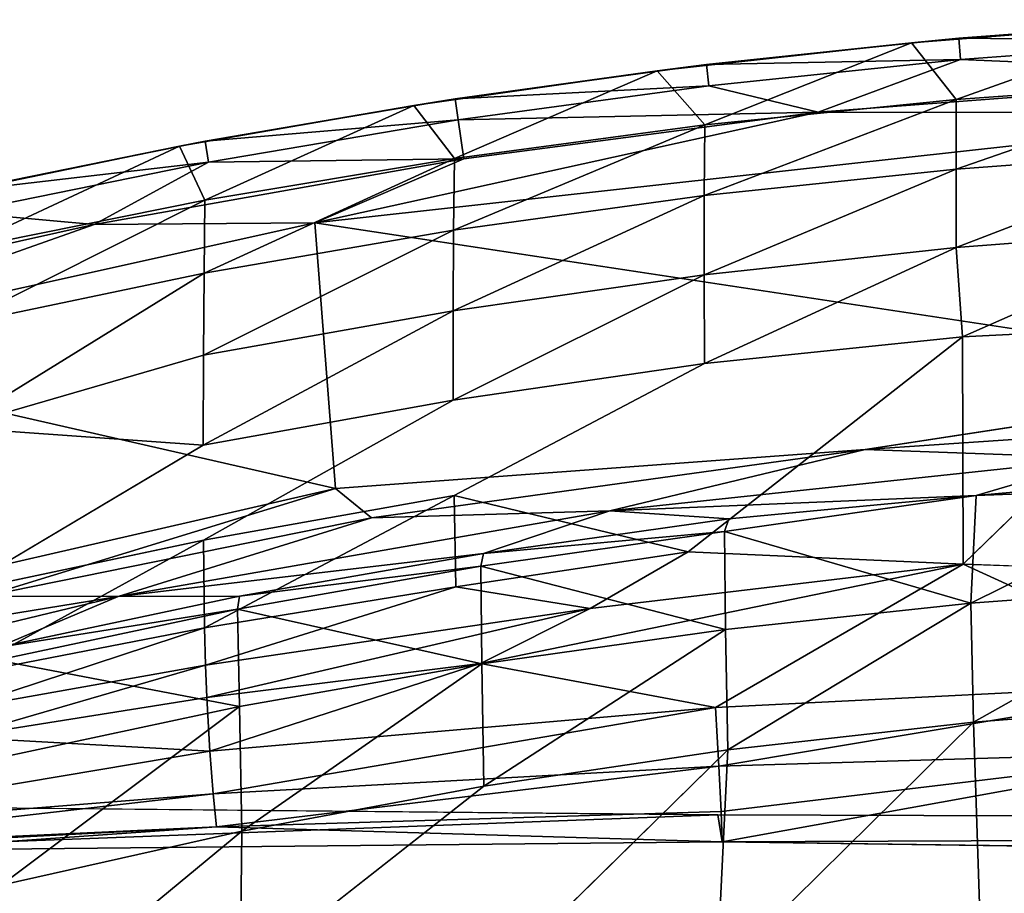
# Model space of a CAD drawing. Units: inches. Extents: x -32.6 to 32.6, y -14 to 15.4.
# Drawn here: x -8.3 to -3.5, y 9.6 to 13.8 of the extents above; entities that cross this region are included whole.
import ezdxf

# ---------------------------------------------------------------- set-up
doc = ezdxf.new("R2010")
doc.units = ezdxf.units.IN
doc.header["$MEASUREMENT"] = 0
doc.layers.add('SEAT-BACK', color=5, linetype='Continuous')

msp = doc.modelspace()

# ---------------------------------------------------------------- linework, layer by layer
at = {"layer": 'SEAT-BACK'}
for points in [[(-3.9253, 13.7139, 33.6839), (-2.6476, 13.814, 33.6873), (-3.7066, 13.4386, 32.4137)], [(-3.6952, 13.7361, 33.8948), (-2.6476, 13.814, 33.6873), (-3.9253, 13.7139, 33.6839)], [(-3.7066, 13.4386, 32.4137), (-2.6476, 13.814, 33.6873), (-2.4772, 13.5261, 32.4024)], [(-3.6952, 13.7361, 33.8948), (-2.465, 13.8264, 33.8988), (-2.6476, 13.814, 33.6873)], [(-2.4595, 13.7228, 34.1145), (-2.465, 13.8264, 33.8988), (-3.6952, 13.7361, 33.8948)], [(-5.1619, 13.5772, 33.6787), (-3.9253, 13.7139, 33.6839), (-4.9305, 13.3141, 32.4298)], [(-3.9253, 13.7139, 33.6839), (-5.1619, 13.5772, 33.6787), (-4.9224, 13.6079, 33.8893)], [(-3.9253, 13.7139, 33.6839), (-3.7066, 13.4386, 32.4137), (-4.9305, 13.3141, 32.4298)], [(-3.6869, 13.6327, 34.1106), (-3.6952, 13.7361, 33.8948), (-4.9224, 13.6079, 33.8893)], [(-4.9224, 13.6079, 33.8893), (-3.6952, 13.7361, 33.8948), (-3.9253, 13.7139, 33.6839)], [(-2.4595, 13.7228, 34.1145), (-3.6952, 13.7361, 33.8948), (-3.6869, 13.6327, 34.1106)], [(-2.4595, 13.7228, 34.1145), (-3.6869, 13.6327, 34.1106), (-1.9636, 13.5589, 34.2595)], [(-4.9111, 13.5049, 34.1051), (-4.9224, 13.6079, 33.8893), (-6.1451, 13.4412, 33.8821)], [(-6.1451, 13.4412, 33.8821), (-4.9224, 13.6079, 33.8893), (-5.1619, 13.5772, 33.6787)], [(-4.9224, 13.6079, 33.8893), (-4.9111, 13.5049, 34.1051), (-3.6869, 13.6327, 34.1106)], [(-3.6869, 13.6327, 34.1106), (-4.9111, 13.5049, 34.1051), (-4.3796, 13.376, 34.2509)], [(-4.3796, 13.376, 34.2509), (-1.9636, 13.5589, 34.2595), (-3.6869, 13.6327, 34.1106)], [(-5.1619, 13.5772, 33.6787), (-6.3466, 13.4089, 33.6716), (-6.1451, 13.4412, 33.8821)], [(-6.3466, 13.4089, 33.6716), (-5.1619, 13.5772, 33.6787), (-6.1492, 13.1511, 32.4509)], [(-6.1492, 13.1511, 32.4509), (-5.1619, 13.5772, 33.6787), (-4.9305, 13.3141, 32.4298)], [(-4.3796, 13.376, 34.2509), (-1.9686, 13.3746, 34.2981), (-1.9636, 13.5589, 34.2595)], [(-2.4772, 13.5261, 32.4024), (-2.4776, 13.1896, 31.1122), (-3.7081, 13.0994, 31.1236)], [(-3.7081, 13.0994, 31.1236), (-3.7066, 13.4386, 32.4137), (-2.4772, 13.5261, 32.4024)], [(-6.1451, 13.4412, 33.8821), (-6.1308, 13.3386, 34.0979), (-4.9111, 13.5049, 34.1051)], [(-6.1308, 13.3386, 34.0979), (-4.3796, 13.376, 34.2509), (-4.9111, 13.5049, 34.1051)], [(-6.1451, 13.4412, 33.8821), (-7.362, 13.2351, 33.8732), (-6.1308, 13.3386, 34.0979)], [(-6.3466, 13.4089, 33.6716), (-7.362, 13.2351, 33.8732), (-6.1451, 13.4412, 33.8821)], [(-4.9331, 12.9707, 31.14), (-4.9305, 13.3141, 32.4298), (-3.7066, 13.4386, 32.4137)], [(-3.7081, 13.0994, 31.1236), (-4.9331, 12.9707, 31.14), (-3.7066, 13.4386, 32.4137)], [(-7.4859, 13.2108, 33.6624), (-6.3466, 13.4089, 33.6716), (-7.3628, 12.9486, 32.4773)], [(-6.3466, 13.4089, 33.6716), (-7.4859, 13.2108, 33.6624), (-7.362, 13.2351, 33.8732)], [(-6.3466, 13.4089, 33.6716), (-6.1492, 13.1511, 32.4509), (-7.3628, 12.9486, 32.4773)], [(-4.3796, 13.376, 34.2509), (-6.8287, 12.8368, 34.275), (-1.9686, 13.3746, 34.2981)], [(-6.1027, 13.1486, 34.2408), (-6.8287, 12.8368, 34.275), (-4.3796, 13.376, 34.2509)], [(-6.8287, 12.8368, 34.275), (-1.8652, 12.0852, 34.2534), (-1.9686, 13.3746, 34.2981)], [(-6.1027, 13.1486, 34.2408), (-4.3796, 13.376, 34.2509), (-6.1308, 13.3386, 34.0979)], [(-7.362, 13.2351, 33.8732), (-7.3447, 13.133, 34.089), (-6.1308, 13.3386, 34.0979)], [(-6.1308, 13.3386, 34.0979), (-7.3447, 13.133, 34.089), (-6.1027, 13.1486, 34.2408)], [(-4.9331, 12.9707, 31.14), (-6.1526, 12.8021, 31.1617), (-4.9305, 13.3141, 32.4298)], [(-6.1526, 12.8021, 31.1617), (-6.1492, 13.1511, 32.4509), (-4.9305, 13.3141, 32.4298)], [(-8.5716, 12.9892, 33.8627), (-7.3447, 13.133, 34.089), (-7.362, 13.2351, 33.8732)], [(-8.5716, 12.9892, 33.8627), (-7.362, 13.2351, 33.8732), (-7.4859, 13.2108, 33.6624)], [(-7.4859, 13.2108, 33.6624), (-8.623, 12.976, 33.6505), (-8.5716, 12.9892, 33.8627)], [(-8.5719, 12.705, 32.5091), (-8.623, 12.976, 33.6505), (-7.4859, 13.2108, 33.6624)], [(-7.3628, 12.9486, 32.4773), (-8.5719, 12.705, 32.5091), (-7.4859, 13.2108, 33.6624)], [(-2.4776, 13.1896, 31.1122), (-3.7075, 12.7179, 29.8438), (-3.7081, 13.0994, 31.1236)], [(-3.7075, 12.7179, 29.8438), (-2.4776, 13.1896, 31.1122), (-2.4762, 12.8117, 29.8316)], [(-7.3447, 13.133, 34.089), (-8.5716, 12.9892, 33.8627), (-8.5513, 12.8878, 34.0785)], [(-7.9011, 12.8299, 34.2286), (-7.3447, 13.133, 34.089), (-8.5513, 12.8878, 34.0785)], [(-7.9011, 12.8299, 34.2286), (-6.8287, 12.8368, 34.275), (-6.1027, 13.1486, 34.2408)], [(-7.9011, 12.8299, 34.2286), (-6.1027, 13.1486, 34.2408), (-7.3447, 13.133, 34.089)], [(-6.1526, 12.8021, 31.1617), (-7.3668, 12.5921, 31.1889), (-6.1492, 13.1511, 32.4509)], [(-7.3668, 12.5921, 31.1889), (-7.3628, 12.9486, 32.4773), (-6.1492, 13.1511, 32.4509)], [(-3.7081, 13.0994, 31.1236), (-3.7075, 12.7179, 29.8438), (-4.9338, 12.5843, 29.8612)], [(-4.9338, 12.5843, 29.8612), (-4.9331, 12.9707, 31.14), (-3.7081, 13.0994, 31.1236)], [(-7.3668, 12.5921, 31.1889), (-8.5757, 12.3394, 31.2221), (-7.3628, 12.9486, 32.4773)], [(-8.5757, 12.3394, 31.2221), (-8.5719, 12.705, 32.5091), (-7.3628, 12.9486, 32.4773)], [(-4.9338, 12.5843, 29.8612), (-6.1547, 12.4098, 29.8841), (-4.9331, 12.9707, 31.14)], [(-6.1547, 12.4098, 29.8841), (-6.1526, 12.8021, 31.1617), (-4.9331, 12.9707, 31.14)], [(-7.9011, 12.8299, 34.2286), (-8.5513, 12.8878, 34.0785), (-9.7058, 12.4271, 34.2044)], [(-7.9011, 12.8299, 34.2286), (-9.7058, 12.4271, 34.2044), (-9.651, 12.2115, 34.2484)], [(-9.651, 12.2115, 34.2484), (-6.7277, 11.5446, 34.23), (-6.8287, 12.8368, 34.275)], [(-6.8287, 12.8368, 34.275), (-7.9011, 12.8299, 34.2286), (-9.651, 12.2115, 34.2484)], [(-6.1526, 12.8021, 31.1617), (-6.1547, 12.4098, 29.8841), (-7.3697, 12.1931, 29.913)], [(-7.3697, 12.1931, 29.913), (-7.3668, 12.5921, 31.1889), (-6.1526, 12.8021, 31.1617)], [(-3.7075, 12.7179, 29.8438), (-2.4762, 12.8117, 29.8316), (-3.6763, 12.2822, 28.5429)], [(-3.6763, 12.2822, 28.5429), (-2.4762, 12.8117, 29.8316), (-2.4726, 12.3429, 28.4303)], [(-4.9338, 12.5843, 29.8612), (-3.7075, 12.7179, 29.8438), (-4.9314, 12.153, 28.5927)], [(-4.9314, 12.153, 28.5927), (-3.7075, 12.7179, 29.8438), (-3.6763, 12.2822, 28.5429)], [(-8.5831, 11.8404, 29.6686), (-8.5757, 12.3394, 31.2221), (-7.3668, 12.5921, 31.1889)], [(-7.3697, 12.1931, 29.913), (-8.5831, 11.8404, 29.6686), (-7.3668, 12.5921, 31.1889)], [(-6.1542, 11.9746, 28.6173), (-6.1547, 12.4098, 29.8841), (-4.9338, 12.5843, 29.8612)], [(-4.9338, 12.5843, 29.8612), (-4.9314, 12.153, 28.5927), (-6.1542, 11.9746, 28.6173)], [(-6.1547, 12.4098, 29.8841), (-6.1542, 11.9746, 28.6173), (-7.3707, 11.7547, 28.648)], [(-7.3697, 12.1931, 29.913), (-6.1547, 12.4098, 29.8841), (-7.3707, 11.7547, 28.648)], [(-2.4726, 12.3429, 28.4303), (-3.673, 11.1753, 25.5529), (-3.6763, 12.2822, 28.5429)], [(-5.0112, 11.2357, 26.1379), (-3.6763, 12.2822, 28.5429), (-3.673, 11.1753, 25.5529)], [(-9.651, 10.8721, 34.2016), (-6.7277, 11.5446, 34.23), (-9.651, 12.2115, 34.2484)], [(-7.3707, 11.7547, 28.648), (-8.5831, 11.8404, 29.6686), (-7.3697, 12.1931, 29.913)], [(-1.1278, 11.9392, 34.2233), (-1.8652, 12.0852, 34.2534), (-4.15, 11.7338, 34.2141)], [(-1.1278, 11.9392, 34.2233), (-4.15, 11.7338, 34.2141), (-2.9928, 11.6916, 34.1342)], [(-8.5798, 11.0365, 27.4342), (-8.5831, 11.8404, 29.6686), (-7.3707, 11.7547, 28.648)], [(-4.15, 11.7338, 34.2141), (-6.7277, 11.5446, 34.23), (-6.552, 11.4016, 34.2002)], [(-5.3924, 11.4348, 34.123), (-4.15, 11.7338, 34.2141), (-6.552, 11.4016, 34.2002)], [(-2.9928, 11.6916, 34.1342), (-4.15, 11.7338, 34.2141), (-5.3924, 11.4348, 34.123)], [(-3.6103, 11.5108, 33.9814), (-2.9928, 11.6916, 34.1342), (-5.3924, 11.4348, 34.123)], [(-2.9928, 11.6916, 34.1342), (-3.6103, 11.5108, 33.9814), (-2.4117, 11.6168, 34.0089)], [(-2.4117, 11.6168, 34.0089), (-3.6103, 11.5108, 33.9814), (-2.4919, 11.5527, 33.861)], [(-3.6357, 10.9855, 31.9305), (-2.4919, 11.5527, 33.861), (-3.6103, 11.5108, 33.9814)], [(-3.6357, 10.9855, 31.9305), (-2.4327, 11.0752, 31.9142), (-2.4919, 11.5527, 33.861)], [(-9.651, 10.8721, 34.2016), (-8.433, 11.0206, 34.1851), (-6.7277, 11.5446, 34.23)], [(-6.552, 11.4016, 34.2002), (-6.7277, 11.5446, 34.23), (-8.433, 11.0206, 34.1851)], [(-7.3642, 10.8656, 26.149), (-7.3694, 11.2925, 27.3954), (-6.1505, 11.5094, 27.3627)], [(-6.1424, 11.0656, 26.1151), (-7.3642, 10.8656, 26.149), (-6.1505, 11.5094, 27.3627)], [(-6.1424, 11.0656, 26.1151), (-6.1505, 11.5094, 27.3627), (-5.0112, 11.2357, 26.1379)], [(-5.3924, 11.4348, 34.123), (-4.8131, 11.3964, 33.999), (-3.6103, 11.5108, 33.9814)], [(-4.8343, 11.3341, 33.8511), (-3.6357, 10.9855, 31.9305), (-3.6103, 11.5108, 33.9814)], [(-4.8343, 11.3341, 33.8511), (-3.6103, 11.5108, 33.9814), (-4.8131, 11.3964, 33.999)], [(-5.3924, 11.4348, 34.123), (-6.552, 11.4016, 34.2002), (-7.7843, 11.0179, 34.1072)], [(-6.0068, 11.2279, 33.9922), (-5.3924, 11.4348, 34.123), (-7.7843, 11.0179, 34.1072)], [(-5.3924, 11.4348, 34.123), (-6.0068, 11.2279, 33.9922), (-4.8131, 11.3964, 33.999)], [(-8.433, 11.0206, 34.1851), (-7.7843, 11.0179, 34.1072), (-6.552, 11.4016, 34.2002)], [(-4.8131, 11.3964, 33.999), (-6.0068, 11.2279, 33.9922), (-4.8343, 11.3341, 33.8511)], [(-4.8299, 10.8577, 31.9535), (-4.8343, 11.3341, 33.8511), (-6.0195, 11.1658, 33.8445)], [(-6.0195, 11.1658, 33.8445), (-4.8343, 11.3341, 33.8511), (-6.0068, 11.2279, 33.9922)], [(-3.6357, 10.9855, 31.9305), (-4.8343, 11.3341, 33.8511), (-4.8299, 10.8577, 31.9535)], [(-7.3694, 11.2925, 27.3954), (-8.5763, 10.631, 26.1885), (-8.5798, 11.0365, 27.4342)], [(-7.3694, 11.2925, 27.3954), (-7.3642, 10.8656, 26.149), (-8.5763, 10.631, 26.1885)], [(-7.7843, 11.0179, 34.1072), (-7.194, 11.0194, 33.9846), (-6.0068, 11.2279, 33.9922)], [(-6.0068, 11.2279, 33.9922), (-7.194, 11.0194, 33.9846), (-6.0195, 11.1658, 33.8445)], [(-5.4885, 10.9594, 25.4814), (-6.1424, 11.0656, 26.1151), (-5.0112, 11.2357, 26.1379)], [(-3.673, 11.1753, 25.5529), (-5.4885, 10.9594, 25.4814), (-5.0112, 11.2357, 26.1379)], [(-6.016, 10.6906, 31.9838), (-6.0195, 11.1658, 33.8445), (-7.2043, 10.9564, 33.8371)], [(-7.194, 11.0194, 33.9846), (-7.2043, 10.9564, 33.8371), (-6.0195, 11.1658, 33.8445)], [(-6.0215, 10.6918, 24.8116), (-3.673, 11.1753, 25.5529), (-4.879, 10.4788, 23.563)], [(-3.673, 11.1753, 25.5529), (-6.0215, 10.6918, 24.8116), (-5.4885, 10.9594, 25.4814)], [(-6.0195, 11.1658, 33.8445), (-6.016, 10.6906, 31.9838), (-4.8299, 10.8577, 31.9535)], [(-2.4186, 10.6016, 23.5388), (-4.879, 10.4788, 23.563), (-3.673, 11.1753, 25.5529)], [(-3.673, 11.1753, 25.5529), (-2.5408, 11.1381, 25.2141), (-2.4186, 10.6016, 23.5388)], [(-2.4327, 11.0752, 31.9142), (-3.6357, 10.9855, 31.9305), (-3.6237, 10.4066, 30.0186)], [(-2.4221, 10.5015, 30.0007), (-2.4327, 11.0752, 31.9142), (-3.6237, 10.4066, 30.0186)], [(-9.6101, 10.7218, 34.1714), (-7.7843, 11.0179, 34.1072), (-8.433, 11.0206, 34.1851)], [(-7.7843, 11.0179, 34.1072), (-8.3731, 10.7703, 33.9763), (-7.194, 11.0194, 33.9846)], [(-7.194, 11.0194, 33.9846), (-8.3731, 10.7703, 33.9763), (-7.2043, 10.9564, 33.8371)], [(-7.3642, 10.8656, 26.149), (-6.1424, 11.0656, 26.1151), (-7.3595, 10.6848, 25.5222)], [(-6.1424, 11.0656, 26.1151), (-5.4885, 10.9594, 25.4814), (-7.3595, 10.6848, 25.5222)], [(-7.7843, 11.0179, 34.1072), (-9.6101, 10.7218, 34.1714), (-9.5727, 10.5863, 34.0923)], [(-7.7843, 11.0179, 34.1072), (-9.5727, 10.5863, 34.0923), (-8.3731, 10.7703, 33.9763)], [(-3.6357, 10.9855, 31.9305), (-4.8299, 10.8577, 31.9535), (-4.8182, 10.2714, 30.0421)], [(-4.8182, 10.2714, 30.0421), (-3.6237, 10.4066, 30.0186), (-3.6357, 10.9855, 31.9305)], [(-8.3738, 10.7079, 33.8292), (-7.1943, 10.4827, 32.0218), (-7.2043, 10.9564, 33.8371)], [(-8.3738, 10.7079, 33.8292), (-7.2043, 10.9564, 33.8371), (-8.3731, 10.7703, 33.9763)], [(-7.3533, 10.5272, 24.8892), (-7.3595, 10.6848, 25.5222), (-5.4885, 10.9594, 25.4814)], [(-5.4885, 10.9594, 25.4814), (-6.0215, 10.6918, 24.8116), (-7.3533, 10.5272, 24.8892)], [(-7.2043, 10.9564, 33.8371), (-7.1943, 10.4827, 32.0218), (-6.016, 10.6906, 31.9838)], [(-8.5726, 10.4684, 25.5607), (-8.5763, 10.631, 26.1885), (-7.3642, 10.8656, 26.149)], [(-7.3642, 10.8656, 26.149), (-7.3595, 10.6848, 25.5222), (-8.5726, 10.4684, 25.5607)], [(-4.8299, 10.8577, 31.9535), (-6.016, 10.6906, 31.9838), (-6.0052, 10.0948, 30.0708)], [(-4.8182, 10.2714, 30.0421), (-4.8299, 10.8577, 31.9535), (-6.0052, 10.0948, 30.0708)], [(-8.5675, 10.3336, 24.9252), (-8.5726, 10.4684, 25.5607), (-7.3595, 10.6848, 25.5222)], [(-7.3595, 10.6848, 25.5222), (-7.3533, 10.5272, 24.8892), (-8.5675, 10.3336, 24.9252)], [(-8.3655, 10.2329, 32.0678), (-7.1943, 10.4827, 32.0218), (-8.3738, 10.7079, 33.8292)], [(-7.3384, 10.2661, 23.6054), (-7.3533, 10.5272, 24.8892), (-6.0215, 10.6918, 24.8116)], [(-6.0215, 10.6918, 24.8116), (-4.879, 10.4788, 23.563), (-7.3384, 10.2661, 23.6054)], [(-6.016, 10.6906, 31.9838), (-7.1943, 10.4827, 32.0218), (-7.184, 9.8755, 30.1039)], [(-6.0052, 10.0948, 30.0708), (-6.016, 10.6906, 31.9838), (-7.184, 9.8755, 30.1039)], [(-4.879, 10.4788, 23.563), (-2.4186, 10.6016, 23.5388), (-4.8624, 10.1917, 22.2753)], [(-4.8624, 10.1917, 22.2753), (-2.4186, 10.6016, 23.5388), (-2.4066, 10.2652, 22.2615)], [(-8.5675, 10.3336, 24.9252), (-7.3533, 10.5272, 24.8892), (-7.3384, 10.2661, 23.6054)], [(-2.4221, 10.5015, 30.0007), (-3.6237, 10.4066, 30.0186), (-3.5885, 9.3725, 27.175)], [(-2.4221, 10.5015, 30.0007), (-3.5885, 9.3725, 27.175), (-2.4053, 9.815, 28.0877)], [(-8.3655, 10.2329, 32.0678), (-8.3537, 9.6124, 30.1414), (-7.1943, 10.4827, 32.0218)], [(-8.3537, 9.6124, 30.1414), (-7.184, 9.8755, 30.1039), (-7.1943, 10.4827, 32.0218)], [(-7.3384, 10.2661, 23.6054), (-4.879, 10.4788, 23.563), (-7.3226, 10.0574, 22.3022)], [(-4.879, 10.4788, 23.563), (-4.8624, 10.1917, 22.2753), (-7.3226, 10.0574, 22.3022)], [(-4.8724, 9.173, 27.0483), (-3.5885, 9.3725, 27.175), (-3.6237, 10.4066, 30.0186)], [(-4.8724, 9.173, 27.0483), (-3.6237, 10.4066, 30.0186), (-4.8182, 10.2714, 30.0421)], [(-7.3384, 10.2661, 23.6054), (-9.704, 9.8674, 22.5044), (-8.5675, 10.3336, 24.9252)], [(-9.704, 9.8674, 22.5044), (-7.3384, 10.2661, 23.6054), (-7.3226, 10.0574, 22.3022)], [(-4.8182, 10.2714, 30.0421), (-6.1082, 9.007, 27.1198), (-4.8724, 9.173, 27.0483)], [(-2.4066, 10.2652, 22.2615), (-4.851, 9.9716, 20.9716), (-4.8624, 10.1917, 22.2753)], [(-2.4066, 10.2652, 22.2615), (-4.8462, 9.8246, 19.6571), (-4.851, 9.9716, 20.9716)], [(0, 9.8439, 19.6545), (-4.8462, 9.8246, 19.6571), (-2.4066, 10.2652, 22.2615)], [(-7.3073, 9.897, 20.9876), (-7.3226, 10.0574, 22.3022), (-4.8624, 10.1917, 22.2753)], [(-4.8624, 10.1917, 22.2753), (-4.851, 9.9716, 20.9716), (-7.3073, 9.897, 20.9876)], [(-7.1913, 9.1638, 28.1489), (-6.0052, 10.0948, 30.0708), (-7.184, 9.8755, 30.1039)], [(-9.6826, 9.7871, 21.17), (-9.704, 9.8674, 22.5044), (-7.3226, 10.0574, 22.3022)], [(-9.6826, 9.7871, 21.17), (-7.3226, 10.0574, 22.3022), (-7.3073, 9.897, 20.9876)], [(-9.6469, 9.7749, 17.015), (-4.8671, 9.9556, 13.0562), (-9.6441, 10.0014, 13.0578)], [(-7.3073, 9.897, 20.9876), (-4.851, 9.9716, 20.9716), (-4.8462, 9.8246, 19.6571)], [(-4.8671, 9.9556, 13.0562), (-9.6469, 9.7749, 17.015), (-4.8462, 9.8246, 19.6571)], [(-9.6598, 9.732, 19.2345), (-9.6826, 9.7871, 21.17), (-7.3073, 9.897, 20.9876)], [(-9.6469, 9.7749, 17.015), (-9.6598, 9.732, 19.2345), (-7.3073, 9.897, 20.9876)], [(-4.8462, 9.8246, 19.6571), (-9.6469, 9.7749, 17.015), (-7.3073, 9.897, 20.9876)], [(-8.3537, 9.6124, 30.1414), (-8.3678, 8.8974, 28.1653), (-7.184, 9.8755, 30.1039)], [(-7.1913, 9.1638, 28.1489), (-7.184, 9.8755, 30.1039), (-8.3678, 8.8974, 28.1653)], [(0, 9.7564, 18.3365), (-4.8462, 9.8246, 19.6571), (0, 9.8439, 19.6545)], [(0, 9.7564, 18.3365), (0, 9.757, 16.9808), (-4.8462, 9.8246, 19.6571)]]:
    msp.add_3dface(points, dxfattribs=at)
for points, invisible_edges in [([(-6.7277, 11.5446, 34.23), (-1.8652, 12.0852, 34.2534), (-6.8287, 12.8368, 34.275)], 1), ([(-3.673, 11.1753, 25.5529), (-2.4726, 12.3429, 28.4303), (-2.5408, 11.1381, 25.2141)], 2), ([(-3.6763, 12.2822, 28.5429), (-5.0112, 11.2357, 26.1379), (-4.9314, 12.153, 28.5927)], 2), ([(-6.1505, 11.5094, 27.3627), (-6.1542, 11.9746, 28.6173), (-4.9314, 12.153, 28.5927)], 1), ([(-4.9314, 12.153, 28.5927), (-5.0112, 11.2357, 26.1379), (-6.1505, 11.5094, 27.3627)], 1), ([(-4.15, 11.7338, 34.2141), (-1.8652, 12.0852, 34.2534), (-6.7277, 11.5446, 34.23)], 2), ([(-7.3694, 11.2925, 27.3954), (-7.3707, 11.7547, 28.648), (-6.1542, 11.9746, 28.6173)], 1), ([(-6.1542, 11.9746, 28.6173), (-6.1505, 11.5094, 27.3627), (-7.3694, 11.2925, 27.3954)], 1), ([(-7.3707, 11.7547, 28.648), (-7.3694, 11.2925, 27.3954), (-8.5798, 11.0365, 27.4342)], 1), ([(-4.8182, 10.2714, 30.0421), (-6.0052, 10.0948, 30.0708), (-6.1082, 9.007, 27.1198)], 2), ([(-6.1082, 9.007, 27.1198), (-6.0052, 10.0948, 30.0708), (-7.1913, 9.1638, 28.1489)], 1), ([(-4.8671, 9.9556, 13.0562), (-9.8371, 9.9651, 13.0566), (-9.6441, 10.0014, 13.0578)], 1), ([(2.6081, 9.1901, 13.0295), (-10.15, 9.5017, 13.0404), (0, 9.9402, 13.0557)], 15), ([(-10.15, 9.5017, 13.0404), (-10.1114, 9.6942, 13.0471), (0, 9.9402, 13.0557)], 14), ([(-10.1114, 9.6942, 13.0471), (-4.8671, 9.9556, 13.0562), (0, 9.9402, 13.0557)], 13), ([(-10.0014, 9.8572, 13.0528), (-4.8671, 9.9556, 13.0562), (-10.1114, 9.6942, 13.0471)], 3), ([(-9.8371, 9.9651, 13.0566), (-4.8671, 9.9556, 13.0562), (-10.0014, 9.8572, 13.0528)], 3), ([(0, 9.757, 16.9808), (0, 9.9402, 13.0557), (-4.8671, 9.9556, 13.0562)], 12), ([(-4.8462, 9.8246, 19.6571), (0, 9.757, 16.9808), (-4.8671, 9.9556, 13.0562)], 2), ([(-2.4808, 9.1243, 26.259), (-2.4053, 9.815, 28.0877), (-3.5885, 9.3725, 27.175)], 1)]:
    msp.add_3dface(points, dxfattribs=dict(at, invisible_edges=invisible_edges))

doc.saveas('drawing.dxf')
